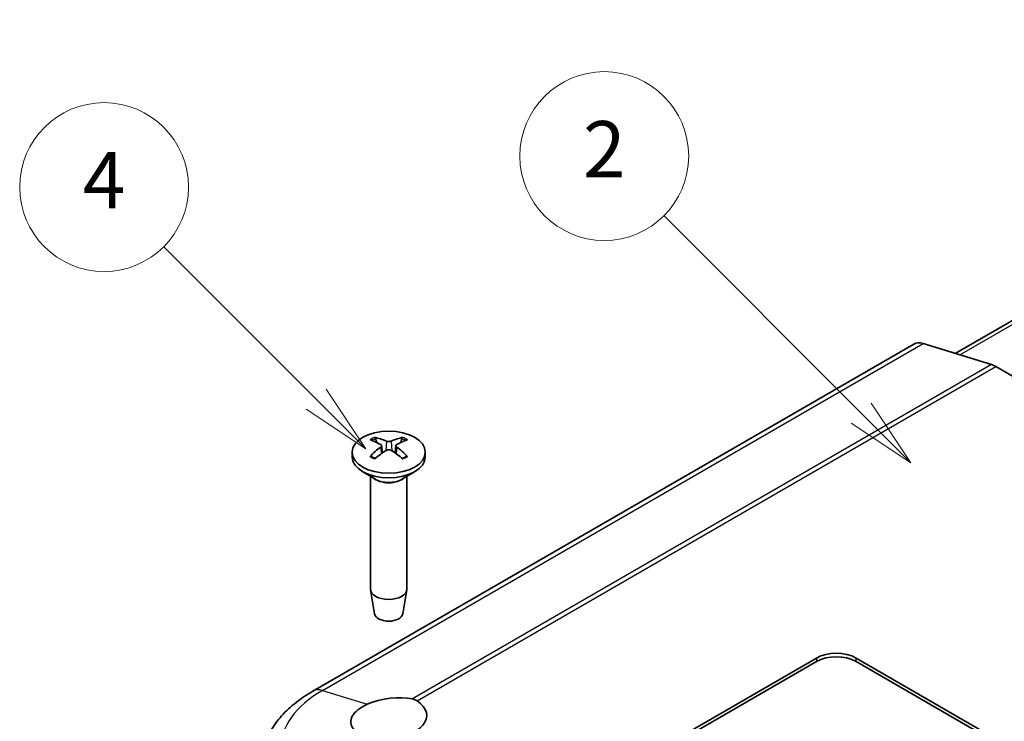
# Model space of a CAD drawing. Units: millimetres. Extents: x 0 to 3404, y 0 to 562.
# Drawn here: x 427 to 497, y 252 to 302 of the extents above; entities that cross this region are included whole.
import ezdxf

# ---------------------------------------------------------------- set-up
doc = ezdxf.new("R2010")
doc.units = ezdxf.units.MM
doc.header["$LTSCALE"] = 2
for name, color, linetype, lineweight in [('Symbol (TK)', 100, 'Continuous', 18), ('Visible (ISO)', 7, 'Continuous', 35), ('Visible Narrow (ISO)', 7, 'Continuous', 25)]:
    doc.layers.add(name, color=color, linetype=linetype, lineweight=lineweight)
doc.styles.add('Note Text (TK2)', font='txt')

# ---------------------------------------------------------------- blocks, each defined once
blk = doc.blocks.new('バルーン3')
at = {"layer": 'Symbol (TK)', "color": 100}
for p, q in [((258.129, 144.924), (251.108, 151.945)), ((259.897, 143.156), (258.483, 145.277)), ((258.129, 144.924), (259.897, 143.156)), ((257.776, 144.57), (259.897, 143.156))]:
    blk.add_line(p, q, dxfattribs=at)
at = {"layer": 'Symbol (TK)'}
blk.add_circle((248.995, 154.058), 3, dxfattribs=at)
at = {"layer": 'Symbol (TK)', "color": 7, "insert": (248.995, 154.041), "char_height": 2, "attachment_point": 5, "style": 'Note Text (TK2)'}
blk.add_mtext('2', dxfattribs=at)
blk = doc.blocks.new('バルーン5')
at = {"layer": 'Symbol (TK)', "color": 100}
for p, q in [((238.755, 145.416), (233.328, 150.843)), ((240.523, 143.649), (239.108, 145.77)), ((238.755, 145.416), (240.523, 143.649)), ((238.401, 145.063), (240.523, 143.649))]:
    blk.add_line(p, q, dxfattribs=at)
at = {"layer": 'Symbol (TK)'}
blk.add_circle((231.215, 152.956), 3, dxfattribs=at)
at = {"layer": 'Symbol (TK)', "color": 7, "insert": (231.215, 152.939), "char_height": 2, "attachment_point": 5, "style": 'Note Text (TK2)'}
blk.add_mtext('4', dxfattribs=at)

msp = doc.modelspace()

# ---------------------------------------------------------------- linework, layer by layer
at = {"layer": 'Visible (ISO)'}
for p, q in [((534.983, 301.7805), (493.9448, 278.0871)), ((490.9854, 278.7459), (448.2761, 254.0877)), ((496.5111, 277.2966), (491.6642, 278.7896)), ((551.7756, 245.4323), (496.8323, 277.1538)), ((451.064, 271.0671), (451.064, 270.7405)), ((453.1554, 271.5419), (453.2125, 271.0108)), ((454.1726, 271.5419), (454.1156, 271.0108)), ((456.264, 271.0671), (456.264, 270.7405)), ((452.7241, 269.1603), (451.8255, 269.679)), ((454.604, 269.1603), (455.5025, 269.679)), ((452.364, 269.3681), (452.364, 261.3508)), ((454.964, 269.3681), (454.964, 261.3508)), ((452.664, 259.5785), (452.3704, 261.2762)), ((454.664, 259.5785), (454.9576, 261.2762)), ((472.7559, 249.9029), (484.0696, 256.4349)), ((486.898, 256.4349), (515.8894, 239.6967)), ((472.7559, 249.658), (484.0696, 256.1899)), ((486.898, 256.1899), (515.8894, 239.4517))]:
    msp.add_line(p, q, dxfattribs=at)
for centre, major_axis, ratio, start_param, end_param in [((491.9854, 277.0138), (-1, 1.7321), 0.5773503, 5.7269263, 6.2831853), ((496.8323, 275.5208), (-1, 1.7321), 0.5773503, 5.4977871, 5.7269263), ((453.8189, 266.7489), (3.1811, -5.0829), 0.4991486, 2.4233537, 2.616623), ((453.5221, 266.5776), (-2.7849, 5.3104), 0.650059, 5.6091242, 5.8023935), ((453.8059, 266.5776), (-2.7849, -5.3104), 0.650059, 3.6223845, 3.8156538), ((453.5092, 266.7489), (3.1811, 5.0829), 0.4991486, 0.5249697, 0.718239), ((453.8189, 266.585), (-2.3783, -5.5045), 0.5997874, 3.9451649, 4.1384342), ((453.5221, 266.7564), (3.5541, 4.8295), 0.5494202, 0.9342641, 1.1275334), ((453.8059, 266.7564), (3.5541, -4.8295), 0.5494202, 2.0140593, 2.2073286), ((453.5092, 266.585), (-2.3783, 5.5045), 0.5997874, 5.2863438, 5.4796131), ((453.664, 270.7405), (2.6, 0), 0.5773503, 3.1415927, 6.2831853), ((453.664, 261.3508), (1.3, 0), 0.5773503, 3.1415927, 6.2831853), ((453.664, 259.6361), (-1.005, 0), 0.5773503, 0.0994957, 3.0420969), ((485.4838, 255.6184), (-2, 0), 0.5773503, 3.9269908, 5.4977871), ((485.4838, 255.3734), (-2, 0), 0.5773503, 3.9269908, 5.4977871), ((453.664, 252.3678), (-2.693, -0.4486), 0.4329788, 3.9682209, 5.2395217), ((453.664, 252.3524), (2.7, 0), 0.5773503, 4.6299422, 7.0132974)]:
    msp.add_ellipse(centre, major_axis=major_axis, ratio=ratio, start_param=start_param, end_param=end_param, dxfattribs=at)
msp.add_ellipse((453.664, 271.0671), major_axis=(2.6, 0), ratio=0.5773503, dxfattribs=at)
for points, knots in [([(452.6495, 272.1231), (452.6562, 272.1218), (452.6634, 272.1191), (452.6787, 272.111), (452.689, 272.1031), (452.7048, 272.0866), (452.7131, 272.0753), (452.7234, 272.0563), (452.7277, 272.0461), (452.7304, 272.0366)], [0.011841924, 0.011841924, 0.011841924, 0.011841924, 0.014421447, 0.014421447, 0.018046329, 0.018046329, 0.021619942, 0.021619942, 0.024502892, 0.024502892, 0.024502892, 0.024502892]), ([(453.0932, 271.621), (453.1134, 271.6102), (453.1306, 271.5958), (453.1524, 271.5632), (453.157, 271.5448), (453.1544, 271.5096), (453.147, 271.4904), (453.1231, 271.4581), (453.1092, 271.4446), (453.0932, 271.4328)], [0, 0, 0, 0, 0.00908108, 0.00908108, 0.01816216, 0.01816216, 0.027253498, 0.027253498, 0.0342554, 0.0342554, 0.0342554, 0.0342554]), ([(453.827, 271.8565), (453.8047, 271.8469), (453.7767, 271.8387), (453.7163, 271.8284), (453.6838, 271.8262), (453.6232, 271.8274), (453.5912, 271.8309), (453.5395, 271.8423), (453.5187, 271.8489), (453.501, 271.8565)], [0, 0, 0, 0, 0.00908108, 0.00908108, 0.01816216, 0.01816216, 0.027253498, 0.027253498, 0.0342554, 0.0342554, 0.0342554, 0.0342554]), ([(454.2348, 271.4328), (454.2146, 271.4478), (454.1974, 271.4657), (454.1756, 271.5028), (454.171, 271.522), (454.1737, 271.5567), (454.1811, 271.5744), (454.2049, 271.6018), (454.2188, 271.6124), (454.2348, 271.621)], [0, 0, 0, 0, 0.00908108, 0.00908108, 0.01816216, 0.01816216, 0.027253498, 0.027253498, 0.0342554, 0.0342554, 0.0342554, 0.0342554]), ([(454.5976, 272.0366), (454.6004, 272.0461), (454.6046, 272.0563), (454.6149, 272.0753), (454.6232, 272.0866), (454.639, 272.1031), (454.6493, 272.111), (454.6646, 272.1191), (454.6718, 272.1218), (454.6785, 272.1231)], [0.032915077, 0.032915077, 0.032915077, 0.032915077, 0.035798026, 0.035798026, 0.03937164, 0.03937164, 0.042996521, 0.042996521, 0.045576045, 0.045576045, 0.045576045, 0.045576045]), ([(453.501, 271.1973), (453.5234, 271.2111), (453.5513, 271.2228), (453.6117, 271.2376), (453.6443, 271.2407), (453.7048, 271.2389), (453.7368, 271.2339), (453.7885, 271.2177), (453.8093, 271.2082), (453.827, 271.1973)], [0, 0, 0, 0, 0.00908108, 0.00908108, 0.01816216, 0.01816216, 0.027253498, 0.027253498, 0.0342554, 0.0342554, 0.0342554, 0.0342554]), ([(452.3377, 270.7716), (452.3435, 270.7776), (452.35, 270.7828), (452.364, 270.7916), (452.3738, 270.7953), (452.3894, 270.7969), (452.3979, 270.7952), (452.4054, 270.7909), (452.4067, 270.79), (452.4079, 270.7891)], [0.011841924, 0.011841924, 0.011841924, 0.011841924, 0.014421447, 0.014421447, 0.018046329, 0.018046329, 0.021619942, 0.021619942, 0.022358913, 0.022358913, 0.022358913, 0.022358913]), ([(452.6889, 270.6234), (452.6746, 270.6299), (452.6605, 270.6365), (452.6243, 270.6542), (452.6024, 270.6654), (452.56, 270.6886), (452.5394, 270.7005), (452.4995, 270.7249), (452.4802, 270.7374), (452.443, 270.7628), (452.4251, 270.7758), (452.4079, 270.7891)], [3.02185546, 3.02185546, 3.02185546, 3.02185546, 3.05684036, 3.05684036, 3.11353884, 3.11353884, 3.17023733, 3.17023733, 3.22693582, 3.22693582, 3.28363431, 3.28363431, 3.28363431, 3.28363431]), ([(454.9201, 270.7891), (454.9029, 270.7758), (454.885, 270.7628), (454.8478, 270.7374), (454.8285, 270.7249), (454.7886, 270.7005), (454.768, 270.6886), (454.7256, 270.6654), (454.7037, 270.6542), (454.6675, 270.6365), (454.6534, 270.6299), (454.6391, 270.6234)], [1.42875467, 1.42875467, 1.42875467, 1.42875467, 1.48545316, 1.48545316, 1.54215165, 1.54215165, 1.59885014, 1.59885014, 1.65554862, 1.65554862, 1.69053352, 1.69053352, 1.69053352, 1.69053352]), ([(454.9201, 270.7891), (454.9213, 270.79), (454.9226, 270.7909), (454.9301, 270.7952), (454.9387, 270.7969), (454.9542, 270.7953), (454.964, 270.7916), (454.978, 270.7828), (454.9845, 270.7776), (454.9903, 270.7716)], [0.035059055, 0.035059055, 0.035059055, 0.035059055, 0.035798026, 0.035798026, 0.03937164, 0.03937164, 0.042996521, 0.042996521, 0.045576045, 0.045576045, 0.045576045, 0.045576045]), ([(448.2761, 254.0877), (447.852, 253.8428), (447.4514, 253.5744), (446.7065, 252.9885), (446.362, 252.671), (445.7415, 251.9847), (445.4654, 251.6157), (444.9994, 250.8277), (444.8098, 250.4083), (444.5388, 249.5327), (444.4579, 249.0767), (444.4383, 248.6173)], [0, 0, 0, 0, 0.15214059, 0.15214059, 0.30428118, 0.30428118, 0.45642176, 0.45642176, 0.60856235, 0.60856235, 0.76070294, 0.76070294, 0.76070294, 0.76070294]), ([(452.9406, 250.8079), (452.7254, 250.8056), (452.5084, 250.8209), (452.0428, 250.897), (451.8056, 250.9711), (451.4329, 251.1497), (451.2685, 251.2678), (451.0417, 251.5378), (450.9794, 251.6896), (450.9541, 251.9817), (450.9883, 252.1441), (451.1618, 252.4622), (451.3011, 252.6178), (451.6328, 252.8859), (451.8504, 253.0188), (452.1134, 253.1375), (452.1273, 253.1437), (452.1414, 253.1499)], [0.19644461, 0.19644461, 0.19644461, 0.19644461, 0.26268297, 0.26268297, 0.349471, 0.349471, 0.43591075, 0.43591075, 0.52235049, 0.52235049, 0.60794338, 0.60794338, 0.69353626, 0.69353626, 0.77912915, 0.77912915, 0.78389468, 0.78389468, 0.78389468, 0.78389468])]:
    msp.add_open_spline(points, degree=3, knots=knots, dxfattribs=at)
for points, weights in [([(452.8101, 271.7616), (452.772, 271.8931), (452.7304, 272.0366)], [1.19411166921, 1.17725936673, 1.15839235258]), ([(454.5976, 272.0366), (454.556, 271.8931), (454.5179, 271.7616)], [1.1583923522, 1.17725936628, 1.19411166871])]:
    msp.add_rational_spline(points, weights, degree=2, dxfattribs=at)
msp.add_open_spline([(455.3452, 253.5295), (455.4639, 253.5037), (455.5759, 253.4565), (455.6758, 253.3921)], degree=3, dxfattribs=at)
at = {"layer": 'Visible Narrow (ISO)'}
for p, q in [((494.2604, 277.9899), (535.5125, 301.8067)), ((448.9549, 254.1314), (491.6642, 278.7896)), ((496.5111, 277.2966), (455.3452, 253.5295)), ((455.6758, 253.3921), (496.8323, 277.1538)), ((453.501, 271.8565), (453.4533, 271.1678)), ((453.827, 271.8565), (453.8747, 271.1678)), ((453.0932, 271.4328), (453.1295, 270.9536)), ((454.2348, 271.4328), (454.1985, 270.9536)), ((484.0696, 256.4349), (484.0696, 256.1899)), ((486.898, 256.1899), (486.898, 256.4349)), ((448.9549, 254.1314), (452.1414, 253.1499))]:
    msp.add_line(p, q, dxfattribs=at)
for centre, major_axis, start_param, end_param in [((453.664, 271.3574), (-1.6698, 0), 5.3653775, 5.6301967), ((453.664, 271.3171), (1.5572, 0), 2.2137207, 2.439675), ((453.664, 271.3171), (1.5572, 0), 0.7019176, 0.9278719), ((453.664, 271.3574), (-1.6698, 0), 3.7945812, 4.0594004), ((453.664, 271.3574), (1.6698, 0), 3.7945812, 4.0594004), ((453.664, 271.3574), (1.6698, 0), 5.3653775, 5.6301967), ((453.664, 269.6452), (1.3, 0), 3.6738773, 5.7509007), ((453.664, 269.7029), (-1.3293, 0), 0.7853982, 2.3561945), ((456.1389, 249.9837), (-10.1597, 0), 5.4977871, 7.0685835), ((449.2761, 252.3556), (-1, 1.7321), 5.7269263, 6.2831853)]:
    msp.add_ellipse(centre, major_axis=major_axis, ratio=0.5773503, start_param=start_param, end_param=end_param, dxfattribs=at)

# ---------------------------------------------------------------- block references
at = {"layer": 'Symbol (TK)', "xscale": 2, "yscale": 2, "zscale": 2}
for name in ['バルーン3', 'バルーン5']:
    msp.add_blockref(name, (-29, -16), dxfattribs=at)

doc.saveas('drawing.dxf')
